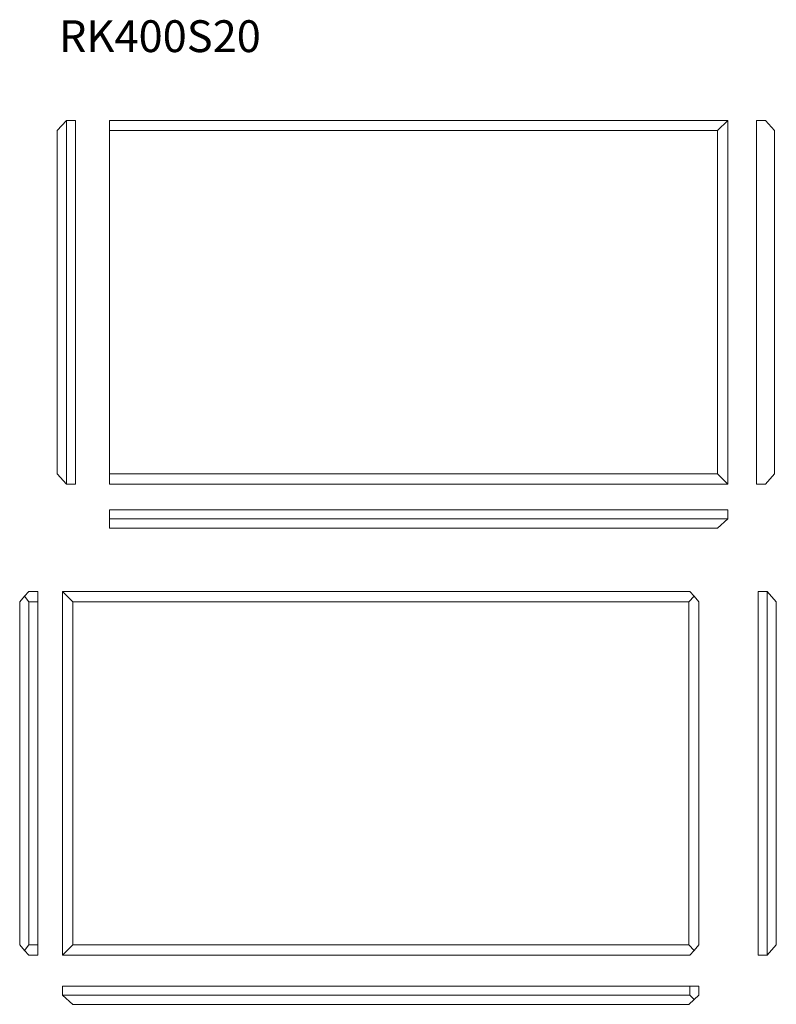
# Model space of a CAD drawing. Units: millimetres. Extents: x 149 to 981, y 342 to 1425.
import ezdxf

# ---------------------------------------------------------------- set-up
doc = ezdxf.new("R2010")
doc.units = ezdxf.units.MM
doc.header["$LTSCALE"] = 5
doc.styles.add('SLDTEXTSTYLE0', font='TXT', dxfattribs={"width": 0.663})

msp = doc.modelspace()

# ---------------------------------------------------------------- linework, layer by layer
at = {"color": 7, "linetype": 'Continuous', "lineweight": 15}
for p, q in [((190.4, 1303.4), (200.4, 1314.6)), ((200.4, 914.6), (200.4, 1314.6)), ((210.4, 1314.6), (200.4, 1314.6)), ((210.4, 914.6), (210.4, 1314.6)), ((247.9, 1314.6), (247.9, 1303.4)), ((927.9, 1314.6), (247.9, 1314.6)), ((916.7, 1303.4), (927.9, 1314.6)), ((927.9, 914.6), (927.9, 1314.6)), ((959.5, 1314.6), (969.5, 1314.6)), ((959.5, 914.6), (959.5, 1314.6)), ((969.5, 1314.6), (979.5, 1303.4)), ((190.4, 925.7), (190.4, 1303.4)), ((247.9, 1303.4), (247.9, 925.7)), ((916.7, 1303.4), (247.9, 1303.4)), ((916.7, 925.7), (916.7, 1303.4)), ((979.5, 1303.4), (979.5, 925.7)), ((200.4, 914.6), (190.4, 925.7)), ((247.9, 925.7), (247.9, 914.6)), ((916.7, 925.7), (247.9, 925.7)), ((927.9, 914.6), (916.7, 925.7)), ((979.5, 925.7), (969.5, 914.6)), ((200.4, 914.6), (210.4, 914.6)), ((927.9, 914.6), (247.9, 914.6)), ((969.5, 914.6), (959.5, 914.6)), ((927.9, 886.2), (247.9, 886.2)), ((247.9, 886.2), (247.9, 876.2)), ((927.9, 886.2), (927.9, 876.2)), ((927.9, 876.2), (247.9, 876.2)), ((247.9, 876.2), (247.9, 866.2)), ((916.7, 866.2), (927.9, 876.2)), ((916.7, 866.2), (247.9, 866.2)), ((149.1, 785.2), (154.4, 791.1)), ((154.4, 791.1), (159.1, 796.4)), ((154.4, 791.1), (159.1, 785.2)), ((159.1, 796.4), (169.1, 796.4)), ((169.1, 785.2), (169.1, 796.4)), ((196.2, 796.4), (207.4, 785.2)), ((886.2, 796.4), (196.2, 796.4)), ((196.2, 396.4), (196.2, 796.4)), ((885, 785.2), (890.9, 791.1)), ((890.9, 791.1), (886.2, 796.4)), ((890.9, 791.1), (896.2, 785.2)), ((971.4, 796.4), (961.4, 796.4)), ((961.4, 796.4), (961.4, 396.4)), ((971.4, 796.4), (981.4, 785.2)), ((971.4, 396.4), (971.4, 796.4)), ((149.1, 407.6), (149.1, 785.2)), ((159.1, 785.2), (169.1, 785.2)), ((159.1, 407.6), (159.1, 785.2)), ((169.1, 785.2), (169.1, 407.6)), ((885, 785.2), (207.4, 785.2)), ((207.4, 407.6), (207.4, 785.2)), ((885, 407.6), (885, 785.2)), ((896.2, 407.6), (896.2, 785.2)), ((981.4, 407.6), (981.4, 785.2)), ((154.4, 401.7), (149.1, 407.6)), ((159.1, 407.6), (154.4, 401.7)), ((159.1, 396.4), (154.4, 401.7)), ((159.1, 407.6), (169.1, 407.6)), ((169.1, 396.4), (169.1, 407.6)), ((207.4, 407.6), (196.2, 396.4)), ((885, 407.6), (207.4, 407.6)), ((890.9, 401.7), (885, 407.6)), ((886.2, 396.4), (890.9, 401.7)), ((896.2, 407.6), (890.9, 401.7)), ((981.4, 407.6), (971.4, 396.4)), ((159.1, 396.4), (169.1, 396.4)), ((886.2, 396.4), (196.2, 396.4)), ((961.4, 396.4), (971.4, 396.4)), ((196.2, 352.3), (196.2, 362.3)), ((196.2, 362.3), (886.2, 362.3)), ((886.2, 352.3), (886.2, 362.3)), ((896.2, 362.3), (886.2, 362.3)), ((896.2, 352.3), (896.2, 362.3)), ((886.2, 352.3), (196.2, 352.3)), ((196.2, 352.3), (207.4, 342.3)), ((885, 342.3), (890.9, 347.6)), ((890.9, 347.6), (886.2, 352.3)), ((890.9, 347.6), (896.2, 352.3)), ((885, 342.3), (207.4, 342.3))]:
    msp.add_line(p, q, dxfattribs=at)

# ---------------------------------------------------------------- texts
at = {"color": 7, "linetype": 'Continuous', "lineweight": 0, "insert": (192.2, 1424.7), "char_height": 35, "attachment_point": 1, "style": 'SLDTEXTSTYLE0'}
msp.add_mtext('RK400S20', dxfattribs=at)

doc.saveas('drawing.dxf')
